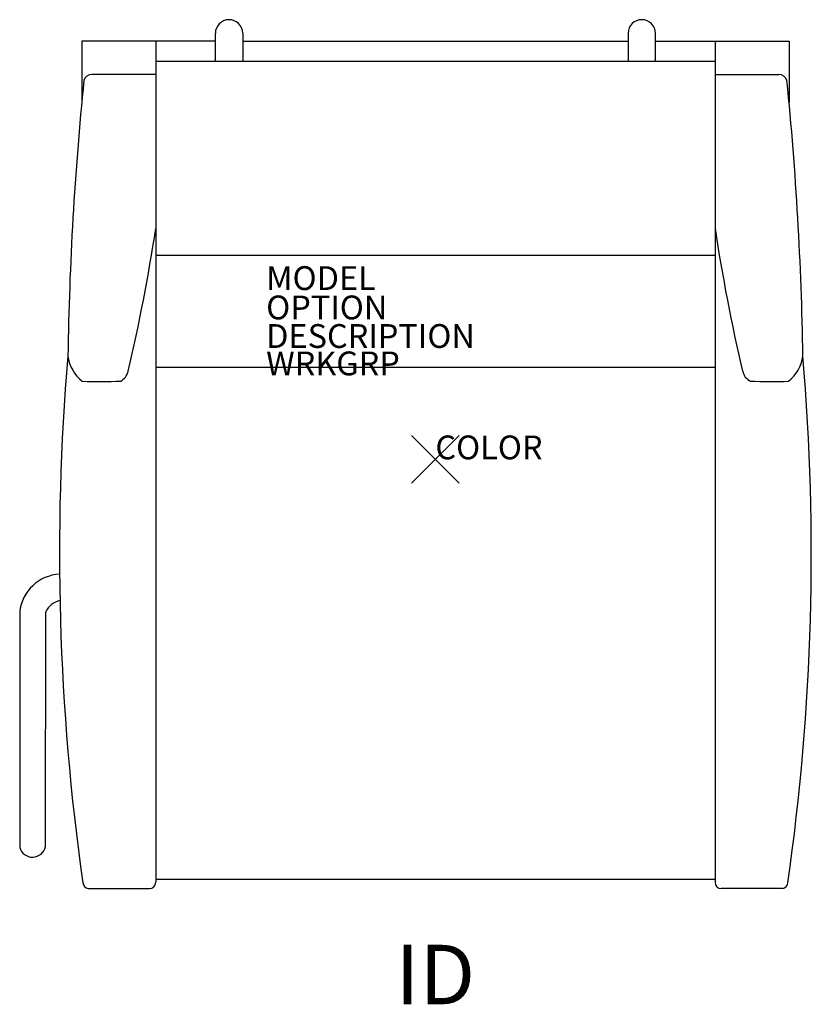
# Model space of a CAD drawing. Units: inches. Extents: x -17.5 to 15.8, y -22.9 to 18.5.
import ezdxf
from ezdxf.enums import TextEntityAlignment as Align

# ---------------------------------------------------------------- set-up
doc = ezdxf.new("R2010")
doc.units = ezdxf.units.IN
doc.header["$MEASUREMENT"] = 0
doc.header["$PDMODE"] = 3
doc.layers.add('AFUCH-P', color=2, linetype='Continuous')
doc.layers.add('AFUCH-P-TN', color=7, linetype='Continuous')
doc.styles.add('FURNITURE-TAGS', font='SIMPLEX.shx')

msp = doc.modelspace()

# ---------------------------------------------------------------- linework, layer by layer
at = {"layer": 'AFUCH-P'}
for p, q in [((-9.245, 16.731), (-9.245, 17.895)), ((-8.096, 17.899), (-8.096, 16.731)), ((8.096, 17.899), (8.096, 16.731)), ((9.245, 16.731), (9.245, 17.895)), ((-14.858, 17.565), (-14.859, 14.993)), ((-9.245, 17.565), (-14.858, 17.565)), ((-11.75, 17.565), (-11.75, -17.771)), ((-8.096, 17.565), (8.096, 17.565)), ((9.245, 17.565), (14.858, 17.565)), ((11.75, 17.565), (11.75, -17.771)), ((14.858, 17.565), (14.859, 14.993)), ((-11.75, 16.731), (11.75, 16.731)), ((-11.75, 16.173), (-14.436, 16.173)), ((11.75, 16.173), (14.436, 16.173)), ((-11.75, 8.571), (11.75, 8.571)), ((11.75, 3.854), (-11.75, 3.854)), ((-17.465, -6.408), (-17.465, -16.302)), ((-16.38, -16.273), (-16.366, -6.408)), ((11.75, -17.646), (-11.75, -17.646)), ((-14.59, -18.031), (-12.01, -18.031)), ((14.59, -18.031), (12.01, -18.031))]:
    msp.add_line(p, q, dxfattribs=at)
for centre, radius, start, end in [((-8.671, 17.895), 0.574, 0.435, 180), ((8.671, 17.895), 0.574, 0, 179.565), ((-14.414, 15.796), 0.377, 93.371, 159.685), ((14.414, 15.796), 0.377, 20.315, 86.629), ((121.146, 2.216), 136.604, 174.23924, 179.11151), ((-121.146, 2.216), 136.604, 0.88849, 5.76076), ((-84.565, 20.658), 73.635, 346.68318, 351.44403), ((84.565, 20.658), 73.635, 188.55597, 193.31682), ((81.741, -3.969), 97.535, 175.12063, 188.1469), ((-13.813, 4.569), 1.645, 188.2104, 231.5891), ((-81.741, -3.969), 97.535, 351.8531, 4.87937), ((13.813, 4.569), 1.645, 308.4109, 351.7896), ((-13.529, 3.84), 0.635, 298.9911, 347.0125), ((13.529, 3.84), 0.635, 192.9875, 241.0089), ((-14.094, 25.078), 21.811, 268.0522, 272.2927), ((14.094, 25.078), 21.811, 267.7073, 271.9478), ((-15.703, -6.6), 1.773, 92.813, 173.7743), ((-15.592, -6.771), 0.856, 102.2899, 154.8284), ((-16.926, -16.154), 0.559, 195.2955, 347.7211), ((-12.01, -17.771), 0.26, 270, 0), ((12.01, -17.771), 0.26, 180, 270), ((-14.547, -17.771), 0.263, 184.2819, 260.5474), ((14.547, -17.771), 0.263, 279.4526, 355.7181)]:
    msp.add_arc(centre, radius, start, end, dxfattribs=at)
msp.add_point((0, 0), dxfattribs=at)

# ---------------------------------------------------------------- texts
at = {"layer": 'AFUCH-P', "color": 7, "flags": 9}
for tag, p, s in [('MODEL', (-7.11, 7.113), ''), ('OPTION', (-7.11, 5.88), ''), ('DESCRIPTION', (-7.11, 4.68), 'ARISSA'), ('WRKGRP', (-7.11, 3.529), ''), ('COLOR', (0, 0), 'TBD')]:
    msp.add_attdef(tag, p, s, height=1, dxfattribs=at)
at = {"layer": 'AFUCH-P-TN', "style": 'FURNITURE-TAGS', "flags": 8}
msp.add_attdef('ID', text='', height=2.5, dxfattribs=at).set_placement((0, -21.646), align=Align.MIDDLE_CENTER)

doc.saveas('drawing.dxf')
